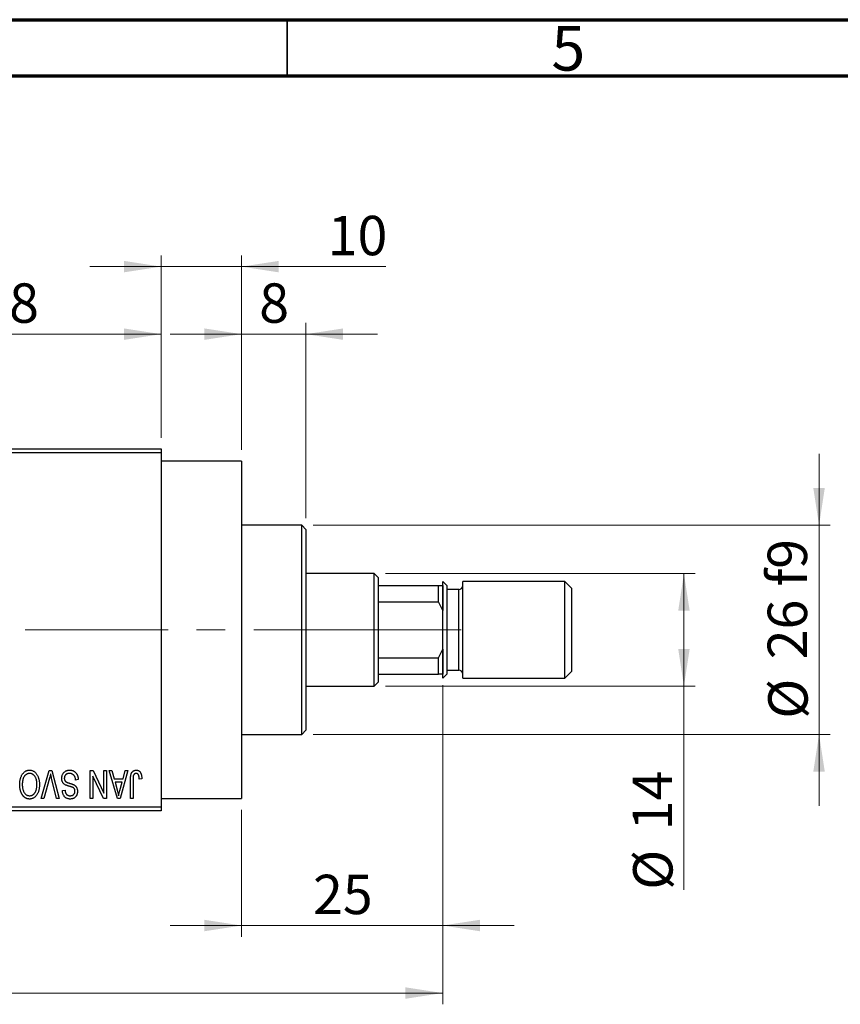
# Model space of a CAD drawing. Units: millimetres. Extents: x 15 to 417, y 5 to 292.
# Drawn here: x 141 to 214, y 205 to 292 of the extents above; entities that cross this region are included whole.
import ezdxf

# ---------------------------------------------------------------- set-up
doc = ezdxf.new("R2010")
doc.units = ezdxf.units.MM
doc.linetypes.add('CENTERX2', pattern=[20.32, 12.7, -2.54, 2.54, -2.54])
doc.styles.add('SLDTEXTSTYLE0', font='TXT', dxfattribs={"width": 0.75})
doc.dimstyles.new('SLDDIMSTYLE0', dxfattribs={"dimtxt": 3.5, "dimasz": 3.302, "dimexe": 0, "dimexo": 0.0625, "dimgap": 0.875, "dimtad": 1, "dimdec": 0, "dimlfac": 1.4, "dimrnd": 1e-09, "dimzin": 12, "dimdsep": 46, "dimtxsty": 'SLDTEXTSTYLE0', "dimsah": 1, "dimcen": 0.09, "dimadec": 0, "dimazin": 3, "dimtfac": 1, "dimtdec": 0, "dimtmove": 0, "dimatfit": 0, "dimfxl": 1, "dimfrac": 2, "dimtolj": 1, "dimtzin": 12, "dimarcsym": 0})
doc.dimstyles.new('SLDDIMSTYLE1', dxfattribs={"dimtxt": 3.5, "dimasz": 3.302, "dimexe": 0, "dimexo": 0.0625, "dimgap": 0.875, "dimtad": 1, "dimdec": 0, "dimlfac": 1.4, "dimrnd": 1e-09, "dimzin": 12, "dimdsep": 46, "dimtxsty": 'SLDTEXTSTYLE0', "dimsah": 1, "dimcen": 0.09, "dimadec": 0, "dimazin": 3, "dimtfac": 1, "dimtdec": 0, "dimtofl": 0, "dimtmove": 0, "dimatfit": 3, "dimfxl": 1, "dimfrac": 2, "dimtolj": 1, "dimtzin": 12, "dimarcsym": 0})
doc.dimstyles.new('SLDDIMSTYLE2', dxfattribs={"dimtxt": 3.5, "dimasz": 3.302, "dimexe": 0, "dimexo": 0.0625, "dimgap": 0.875, "dimtad": 1, "dimdec": 0, "dimlfac": 1.4, "dimrnd": 1e-09, "dimzin": 12, "dimdsep": 46, "dimtxsty": 'SLDTEXTSTYLE0', "dimsah": 1, "dimcen": 0.09, "dimadec": 0, "dimazin": 3, "dimtfac": 1, "dimtmove": 0, "dimatfit": 0, "dimfxl": 1, "dimfrac": 2, "dimtolj": 1, "dimtzin": 12, "dimarcsym": 0})

# ---------------------------------------------------------------- blocks, each defined once
blk = doc.blocks.new('_D')
at = {"color": 7, "linetype": 'Continuous', "lineweight": 0}
for p, q in [((178.797, 232.859), (178.797, 210.516)), ((160.94, 221.788), (160.94, 210.516)), ((160.94, 211.516), (154.59, 211.516)), ((160.94, 211.516), (178.797, 211.516)), ((178.797, 211.516), (185.147, 211.516))]:
    blk.add_line(p, q, dxfattribs=at)
at = {"color": 7, "linetype": 'Continuous', "lineweight": 18}
for points in [[(160.94, 211.516), (157.638, 212.024), (157.638, 211.008)], [(178.797, 211.516), (182.099, 211.008), (182.099, 212.024)]]:
    blk.add_solid(points, dxfattribs=at)
at = {"color": 7, "linetype": 'Continuous', "lineweight": 18, "insert": (167.282, 216.027), "char_height": 3.5, "attachment_point": 1, "style": 'SLDTEXTSTYLE0'}
blk.add_mtext('25', dxfattribs=at)
blk = doc.blocks.new('_D_1')
at = {"color": 7, "linetype": 'Continuous', "lineweight": 0}
for p, q in [((126.654, 254.859), (126.654, 265.06)), ((153.797, 254.859), (153.797, 265.06)), ((126.654, 264.06), (153.797, 264.06))]:
    blk.add_line(p, q, dxfattribs=at)
at = {"color": 7, "linetype": 'Continuous', "lineweight": 18}
for points in [[(126.654, 264.06), (129.956, 263.552), (129.956, 264.568)], [(153.797, 264.06), (150.495, 264.568), (150.495, 263.552)]]:
    blk.add_solid(points, dxfattribs=at)
at = {"color": 7, "linetype": 'Continuous', "lineweight": 18, "insert": (137.64, 268.572), "char_height": 3.5, "attachment_point": 1, "style": 'SLDTEXTSTYLE0'}
blk.add_mtext('38', dxfattribs=at)
blk = doc.blocks.new('_D_2')
at = {"color": 7, "linetype": 'Continuous', "lineweight": 0}
for p, q in [((178.797, 232.859), (178.797, 204.516)), ((73.083, 220.716), (73.083, 204.516)), ((178.797, 205.516), (73.083, 205.516))]:
    blk.add_line(p, q, dxfattribs=at)
at = {"color": 7, "linetype": 'Continuous', "lineweight": 18}
for points in [[(73.083, 205.516), (76.385, 205.008), (76.385, 206.024)], [(178.797, 205.516), (175.495, 206.024), (175.495, 205.008)]]:
    blk.add_solid(points, dxfattribs=at)
at = {"color": 7, "linetype": 'Continuous', "lineweight": 18, "insert": (122.061, 210.027), "char_height": 3.5, "attachment_point": 1, "style": 'SLDTEXTSTYLE0'}
blk.add_mtext('148', dxfattribs=at)
blk = doc.blocks.new('_D_4')
at = {"color": 7, "linetype": 'Continuous', "lineweight": 0}
for p, q in [((153.797, 254.859), (153.797, 271.06)), ((160.94, 253.788), (160.94, 271.06)), ((153.797, 270.06), (147.447, 270.06)), ((160.94, 270.06), (153.797, 270.06)), ((160.94, 270.06), (173.755, 270.06))]:
    blk.add_line(p, q, dxfattribs=at)
at = {"color": 7, "linetype": 'Continuous', "lineweight": 18}
for points in [[(153.797, 270.06), (150.495, 270.568), (150.495, 269.552)], [(160.94, 270.06), (164.242, 269.552), (164.242, 270.568)]]:
    blk.add_solid(points, dxfattribs=at)
at = {"color": 7, "linetype": 'Continuous', "lineweight": 18, "insert": (168.583, 274.572), "char_height": 3.5, "attachment_point": 1, "style": 'SLDTEXTSTYLE0'}
blk.add_mtext('10', dxfattribs=at)
blk = doc.blocks.new('_D_5')
at = {"color": 7, "linetype": 'Continuous', "lineweight": 0}
for p, q in [((173.726, 242.788), (201.226, 242.788)), ((200.226, 232.788), (200.226, 242.788)), ((173.726, 232.788), (201.226, 232.788)), ((200.226, 232.788), (200.226, 214.694))]:
    blk.add_line(p, q, dxfattribs=at)
at = {"color": 7, "linetype": 'Continuous', "lineweight": 18}
for points in [[(200.226, 242.788), (199.718, 239.486), (200.734, 239.486)], [(200.226, 232.788), (200.734, 236.09), (199.718, 236.09)]]:
    blk.add_solid(points, dxfattribs=at)
at = {"color": 7, "linetype": 'Continuous', "lineweight": 18, "char_height": 3.5, "attachment_point": 1, "rotation": 90, "style": 'SLDTEXTSTYLE0'}
for s, insert in [('14', (195.661, 219.973)), ('%%c', (195.714, 214.694))]:
    blk.add_mtext(s, dxfattribs=dict(at, insert=insert))
blk = doc.blocks.new('_D_6')
at = {"color": 7, "linetype": 'Continuous', "lineweight": 0}
for p, q in [((212.226, 247.074), (212.226, 253.424)), ((167.297, 247.074), (213.226, 247.074)), ((212.226, 247.074), (212.226, 228.502)), ((167.297, 228.502), (213.226, 228.502)), ((212.226, 228.502), (212.226, 222.152))]:
    blk.add_line(p, q, dxfattribs=at)
at = {"color": 7, "linetype": 'Continuous', "lineweight": 18}
for points in [[(212.226, 247.074), (212.734, 250.376), (211.718, 250.376)], [(212.226, 228.502), (211.718, 225.2), (212.734, 225.2)]]:
    blk.add_solid(points, dxfattribs=at)
at = {"color": 7, "linetype": 'Continuous', "lineweight": 18, "char_height": 3.5, "attachment_point": 1, "rotation": 90, "style": 'SLDTEXTSTYLE0'}
for s, insert in [('f9', (207.661, 241.655)), ('26', (207.661, 235.17)), ('%%c', (207.714, 229.891))]:
    blk.add_mtext(s, dxfattribs=dict(at, insert=insert))
blk = doc.blocks.new('_D_7')
at = {"color": 7, "linetype": 'Continuous', "lineweight": 0}
for p, q in [((160.94, 253.788), (160.94, 265.06)), ((166.654, 247.716), (166.654, 265.06)), ((160.94, 264.06), (154.59, 264.06)), ((166.654, 264.06), (160.94, 264.06)), ((166.654, 264.06), (173.004, 264.06))]:
    blk.add_line(p, q, dxfattribs=at)
at = {"color": 7, "linetype": 'Continuous', "lineweight": 18}
for points in [[(160.94, 264.06), (157.638, 264.568), (157.638, 263.552)], [(166.654, 264.06), (169.956, 263.552), (169.956, 264.568)]]:
    blk.add_solid(points, dxfattribs=at)
at = {"color": 7, "linetype": 'Continuous', "lineweight": 18, "insert": (162.504, 268.572), "char_height": 3.5, "attachment_point": 1, "style": 'SLDTEXTSTYLE0'}
blk.add_mtext('8', dxfattribs=at)

msp = doc.modelspace()

# ---------------------------------------------------------------- linework, layer by layer
at = {"color": 7, "linetype": 'Continuous', "lineweight": 70}
for p, q in [((15, 292), (415, 292)), ((20, 287), (410, 287))]:
    msp.add_line(p, q, dxfattribs=at)
at = {"color": 7, "linetype": 'Continuous', "lineweight": 35}
msp.add_line((165, 287), (165, 292), dxfattribs=at)
at = {"color": 7, "linetype": 'Continuous', "lineweight": 25}
for p, q in [((126.6543, 253.8593), (153.7971, 253.8593)), ((153.7971, 253.8593), (153.7971, 253.5021)), ((153.7971, 253.5021), (126.6543, 253.5021)), ((153.7971, 253.5021), (153.7971, 222.0736)), ((160.94, 252.7879), (153.7971, 252.7879)), ((160.94, 252.7879), (160.94, 222.7879)), ((166.2971, 247.0736), (160.94, 247.0736)), ((166.6543, 246.7164), (166.2971, 247.0736)), ((166.2971, 237.7879), (166.2971, 247.0736)), ((166.6543, 246.7164), (166.6543, 237.7879)), ((172.7257, 242.7879), (166.6543, 242.7879)), ((173.0829, 242.4307), (172.7257, 242.7879)), ((172.7257, 232.7879), (172.7257, 242.7879)), ((173.0829, 242.4307), (173.0829, 241.7164)), ((173.0829, 241.7164), (173.0829, 240.2622)), ((173.0829, 241.7164), (178.44, 241.7164)), ((178.44, 240.2622), (178.44, 241.7164)), ((178.44, 241.7164), (178.7971, 241.7164)), ((179.1543, 241.7164), (178.7971, 242.0736)), ((178.7971, 237.7879), (178.7971, 242.0736)), ((178.7971, 241.7164), (178.7971, 239.5007)), ((179.1543, 241.7164), (179.1543, 237.7879)), ((189.6543, 242.0736), (180.5829, 242.0736)), ((180.5829, 237.7879), (180.5829, 242.0736)), ((190.2257, 241.5021), (189.6543, 242.0736)), ((189.6543, 237.7879), (189.6543, 242.0736)), ((190.2257, 241.5021), (190.2257, 237.7879)), ((180.2257, 241.3593), (179.1543, 241.3593)), ((173.0829, 240.2622), (173.0829, 235.3135)), ((173.0829, 240.2622), (178.44, 240.2622)), ((178.7971, 239.5007), (178.44, 240.2622)), ((166.2971, 228.5021), (166.2971, 237.7879)), ((166.6543, 237.7879), (166.6543, 228.8593)), ((178.7971, 233.5021), (178.7971, 237.7879)), ((179.1543, 237.7879), (179.1543, 233.8593)), ((180.5829, 233.5021), (180.5829, 237.7879)), ((189.6543, 233.5021), (189.6543, 237.7879)), ((190.2257, 237.7879), (190.2257, 234.0736)), ((178.44, 235.3135), (178.7971, 236.0751)), ((178.7971, 236.0751), (178.7971, 233.8593)), ((173.0829, 235.3135), (173.0829, 233.8593)), ((173.0829, 235.3135), (178.44, 235.3135)), ((178.44, 233.8593), (178.44, 235.3135)), ((173.0829, 233.8593), (173.0829, 233.145)), ((173.0829, 233.8593), (178.44, 233.8593)), ((178.7971, 233.8593), (178.44, 233.8593)), ((178.7971, 233.5021), (179.1543, 233.8593)), ((179.1543, 234.2164), (180.2257, 234.2164)), ((189.6543, 233.5021), (190.2257, 234.0736)), ((166.6543, 232.7879), (172.7257, 232.7879)), ((172.7257, 232.7879), (173.0829, 233.145)), ((180.5829, 233.5021), (189.6543, 233.5021)), ((160.94, 228.5021), (166.2971, 228.5021)), ((166.2971, 228.5021), (166.6543, 228.8593)), ((143.1371, 222.7879), (143.8509, 225.2879)), ((143.8509, 225.2879), (144.0731, 225.2879)), ((144.0731, 225.2879), (144.7468, 222.7879)), ((147.4984, 225.2879), (147.7425, 225.2879)), ((147.4984, 222.7879), (147.4984, 225.2879)), ((147.7425, 225.2879), (148.6997, 223.287)), ((148.6997, 223.287), (148.6997, 225.2879)), ((148.6997, 225.2879), (148.927, 225.2879)), ((148.927, 225.2879), (148.927, 222.7879)), ((149.1868, 225.2879), (149.4247, 225.2879)), ((149.9122, 222.7879), (149.1868, 225.2879)), ((149.4247, 225.2879), (149.6215, 224.5411)), ((150.8426, 225.2879), (150.1511, 222.7879)), ((150.4078, 224.5411), (150.6042, 225.2879)), ((150.6042, 225.2879), (150.8426, 225.2879)), ((143.8768, 224.6015), (143.3751, 222.7879)), ((144.5114, 222.7879), (144.0655, 224.6015)), ((146.427, 224.4762), (146.1997, 224.4437)), ((147.7257, 224.7922), (147.7257, 222.7879)), ((148.6845, 222.7879), (147.7257, 224.7922)), ((149.6215, 224.5411), (150.4078, 224.5411)), ((149.6986, 224.2489), (149.8868, 223.562)), ((150.3312, 224.2489), (149.6986, 224.2489)), ((150.1192, 223.5214), (150.3312, 224.2489)), ((151.0699, 222.7879), (151.0699, 224.4848)), ((151.2971, 224.5046), (151.2971, 222.7879)), ((152.0764, 224.5411), (151.8491, 224.5086)), ((145.0309, 223.5021), (145.2582, 223.5346)), ((143.3751, 222.7879), (143.1371, 222.7879)), ((144.7468, 222.7879), (144.5114, 222.7879)), ((147.7257, 222.7879), (147.4984, 222.7879)), ((148.927, 222.7879), (148.6845, 222.7879)), ((150.1511, 222.7879), (149.9122, 222.7879)), ((151.2971, 222.7879), (151.0699, 222.7879)), ((153.7971, 222.7879), (160.94, 222.7879)), ((126.6543, 222.0736), (153.7971, 222.0736)), ((153.7971, 221.7164), (126.6543, 221.7164)), ((153.7971, 222.0736), (153.7971, 221.7164))]:
    msp.add_line(p, q, dxfattribs=at)
at = {"color": 8, "linetype": 'Continuous', "lineweight": 25}
for p, q in [((180.2257, 237.7879), (180.2257, 241.3593)), ((180.2257, 234.2164), (180.2257, 237.7879))]:
    msp.add_line(p, q, dxfattribs=at)
at = {"color": 7, "linetype": 'CENTERX2', "lineweight": 18}
for p, q in [((174.7257, 237.7879), (110.3686, 237.7879)), ((171.0829, 237.7879), (180.44, 237.7879))]:
    msp.add_line(p, q, dxfattribs=at)
at = {"color": 7, "linetype": 'Continuous', "lineweight": 25}
for centre, start, end in [((180.2257, 241.7164), 270, 0), ((180.2257, 233.8593), 0, 90)]:
    msp.add_arc(centre, 0.3571, start, end, dxfattribs=at)
for points, knots in [([(141.2322, 224.0404), (141.2329, 224.0852), (141.2342, 224.173), (141.2449, 224.3014), (141.2627, 224.4235), (141.2866, 224.5395), (141.3188, 224.6488), (141.3572, 224.7519), (141.4031, 224.8486), (141.4398, 224.9087), (141.458, 224.9383)], [0, 0, 0, 0, 0.1432681, 0.2804712, 0.4115502, 0.537473, 0.6585546, 0.7751958, 0.8890505, 1, 1, 1, 1]), ([(141.458, 224.9383), (141.4788, 224.9686), (141.5193, 225.0275), (141.5895, 225.1053), (141.6637, 225.1722), (141.7434, 225.2264), (141.8279, 225.2684), (141.9171, 225.2987), (142.0114, 225.3169), (142.0759, 225.3192), (142.1088, 225.3203)], [0, 0, 0, 0, 0.1394697, 0.271444, 0.397067, 0.5182664, 0.6366687, 0.7547356, 0.8750957, 1, 1, 1, 1]), ([(142.1104, 225.0281), (142.0878, 225.0273), (142.0433, 225.0257), (141.9778, 225.0138), (141.9151, 224.9938), (141.8549, 224.9664), (141.7987, 224.9296), (141.7443, 224.8863), (141.6931, 224.8347), (141.6449, 224.7754), (141.6013, 224.7083), (141.5631, 224.6336), (141.5306, 224.5516), (141.5045, 224.462), (141.4844, 224.3651), (141.4698, 224.2609), (141.4613, 224.1493), (141.4601, 224.0724), (141.4595, 224.0328)], [0, 0, 0, 0, 0.050918, 0.1006168, 0.1499277, 0.1991718, 0.249526, 0.3014494, 0.3560342, 0.4136289, 0.4738344, 0.5365596, 0.602769, 0.6729018, 0.7471022, 0.8262232, 0.9105472, 1, 1, 1, 1]), ([(142.1088, 225.3203), (142.1419, 225.3192), (142.2068, 225.317), (142.3017, 225.2983), (142.3913, 225.2668), (142.4764, 225.2241), (142.556, 225.168), (142.6304, 225.0998), (142.7, 225.0195), (142.7404, 224.9593), (142.7612, 224.9282)], [0, 0, 0, 0, 0.1242933, 0.2441976, 0.3621021, 0.4804623, 0.6015356, 0.7271827, 0.8593297, 1, 1, 1, 1]), ([(142.7582, 224.0749), (142.7576, 224.1116), (142.7564, 224.1831), (142.7478, 224.2872), (142.7334, 224.3849), (142.7125, 224.476), (142.6863, 224.5612), (142.6539, 224.6401), (142.6153, 224.7125), (142.571, 224.7781), (142.5226, 224.8364), (142.4718, 224.888), (142.4175, 224.9305), (142.3616, 224.9669), (142.3023, 224.9944), (142.2405, 225.0136), (142.1763, 225.0258), (142.1326, 225.0273), (142.1104, 225.0281)], [0, 0, 0, 0, 0.0857831, 0.1670694, 0.2438012, 0.3163671, 0.3854844, 0.4517505, 0.515395, 0.5768805, 0.6363811, 0.6922655, 0.7457104, 0.7972333, 0.8477956, 0.8979127, 0.9481373, 1, 1, 1, 1]), ([(142.7612, 224.9282), (142.7794, 224.898), (142.8156, 224.8377), (142.8606, 224.7413), (142.899, 224.6409), (142.9314, 224.536), (142.9555, 224.4261), (142.9725, 224.3117), (142.9835, 224.1928), (142.9848, 224.1119), (142.9855, 224.0708)], [0, 0, 0, 0, 0.11743202, 0.23493059, 0.35473531, 0.476423, 0.60141578, 0.72995908, 0.86267468, 1, 1, 1, 1]), ([(143.9757, 224.9956), (143.9607, 224.931), (143.9301, 224.799), (143.8948, 224.6682), (143.8768, 224.6015)], [0, 0, 0, 0, 0.4901565, 1, 1, 1, 1]), ([(144.0655, 224.6015), (144.0572, 224.6361), (144.0409, 224.7042), (144.0173, 224.8046), (143.9963, 224.9015), (143.9825, 224.9647), (143.9757, 224.9956)], [0, 0, 0, 0, 0.2644828, 0.5195526, 0.7649478, 1, 1, 1, 1]), ([(144.966, 224.5954), (144.967, 224.6291), (144.9691, 224.6956), (144.9861, 224.793), (145.0149, 224.8855), (145.0537, 224.9728), (145.1026, 225.0527), (145.1601, 225.1234), (145.2261, 225.1837), (145.3002, 225.2337), (145.3825, 225.2732), (145.4731, 225.3002), (145.571, 225.3174), (145.6391, 225.3193), (145.6742, 225.3203)], [0, 0, 0, 0, 0.0886619, 0.1748887, 0.2591738, 0.3430069, 0.4254834, 0.5048292, 0.5819746, 0.6598299, 0.7392218, 0.8211192, 0.9077844, 1, 1, 1, 1]), ([(145.6539, 225.0281), (145.6361, 225.0277), (145.6017, 225.027), (145.5515, 225.0212), (145.5042, 225.0124), (145.4599, 224.999), (145.4187, 224.9824), (145.3805, 224.9618), (145.3455, 224.9374), (145.3135, 224.9096), (145.2852, 224.8787), (145.2608, 224.8454), (145.2395, 224.8103), (145.2231, 224.7722), (145.2091, 224.7325), (145.2002, 224.6902), (145.1944, 224.6459), (145.1936, 224.6155), (145.1932, 224.5999)], [0, 0, 0, 0, 0.0750222, 0.1454316, 0.2130639, 0.2778946, 0.3403423, 0.4004015, 0.460414, 0.5201242, 0.5792467, 0.6369378, 0.6942433, 0.7520932, 0.8117009, 0.8716411, 0.9342518, 1, 1, 1, 1]), ([(146.1997, 224.4437), (146.1962, 224.4767), (146.1895, 224.5393), (146.1721, 224.6271), (146.148, 224.7033), (146.1175, 224.7689), (146.081, 224.8262), (146.0366, 224.876), (145.9861, 224.9207), (145.9287, 224.9586), (145.866, 224.9895), (145.7989, 225.0121), (145.7276, 225.0255), (145.6788, 225.0272), (145.6539, 225.0281)], [0, 0, 0, 0, 0.1115387, 0.2111859, 0.3000556, 0.3790407, 0.4533673, 0.5273876, 0.6022091, 0.6792044, 0.7576573, 0.8361102, 0.9163904, 1, 1, 1, 1]), ([(145.6742, 225.3203), (145.7019, 225.3197), (145.7562, 225.3184), (145.8352, 225.3075), (145.9099, 225.2898), (145.9803, 225.2648), (146.0467, 225.233), (146.1082, 225.193), (146.1656, 225.1464), (146.2182, 225.0931), (146.2658, 225.0338), (146.3077, 224.9692), (146.3426, 224.899), (146.3722, 224.8242), (146.3954, 224.7443), (146.4128, 224.6596), (146.4232, 224.5696), (146.4257, 224.5078), (146.427, 224.4762)], [0, 0, 0, 0, 0.06542693, 0.12777154, 0.18761326, 0.24598202, 0.30356157, 0.36094212, 0.41846094, 0.47736615, 0.53718662, 0.59744106, 0.65858148, 0.72156875, 0.78677678, 0.85431493, 0.92535871, 1, 1, 1, 1]), ([(151.0699, 224.4848), (151.0702, 224.5217), (151.0707, 224.5926), (151.0777, 224.6946), (151.0873, 224.7884), (151.1018, 224.8737), (151.1211, 224.9504), (151.1436, 225.0191), (151.1708, 225.0793), (151.2026, 225.1314), (151.2387, 225.176), (151.2777, 225.2147), (151.3202, 225.2479), (151.3668, 225.274), (151.4164, 225.2953), (151.4695, 225.3098), (151.526, 225.3186), (151.5648, 225.3197), (151.5848, 225.3203)], [0, 0, 0, 0, 0.0994432, 0.1913077, 0.2757215, 0.3534769, 0.424493, 0.4889624, 0.5481481, 0.6021994, 0.6531279, 0.7024716, 0.7502735, 0.7980754, 0.8461053, 0.8953476, 0.9461125, 1, 1, 1, 1]), ([(151.3296, 224.8394), (151.3245, 224.8187), (151.3131, 224.7729), (151.3041, 224.6959), (151.298, 224.605), (151.2975, 224.5396), (151.2971, 224.5046)], [0, 0, 0, 0, 0.1897212, 0.4188043, 0.6886196, 1, 1, 1, 1]), ([(151.5741, 225.0281), (151.5599, 225.0273), (151.5319, 225.0258), (151.491, 225.0164), (151.4536, 224.9983), (151.4188, 224.9752), (151.3879, 224.9471), (151.3628, 224.9144), (151.3424, 224.8787), (151.3339, 224.8526), (151.3296, 224.8394)], [0, 0, 0, 0, 0.1289478, 0.2532474, 0.3764406, 0.5033026, 0.6299799, 0.752076, 0.8746598, 1, 1, 1, 1]), ([(151.8491, 224.5086), (151.8483, 224.5325), (151.8468, 224.5784), (151.841, 224.6442), (151.8339, 224.7043), (151.8257, 224.7586), (151.8146, 224.8069), (151.8013, 224.8492), (151.7871, 224.886), (151.77, 224.9169), (151.7515, 224.9434), (151.731, 224.9658), (151.7092, 224.9853), (151.6857, 225.0014), (151.6599, 225.0129), (151.6329, 225.0215), (151.6042, 225.0276), (151.5843, 225.0279), (151.5741, 225.0281)], [0, 0, 0, 0, 0.1092372, 0.2102209, 0.3021973, 0.3860574, 0.4615364, 0.5288594, 0.5889404, 0.6419432, 0.6902629, 0.7362901, 0.7807077, 0.8236438, 0.8662436, 0.909326, 0.9535001, 1, 1, 1, 1]), ([(151.5848, 225.3203), (151.6041, 225.32), (151.6418, 225.3193), (151.6961, 225.3102), (151.7469, 225.2968), (151.7936, 225.2773), (151.8366, 225.2522), (151.8757, 225.2216), (151.9116, 225.1858), (151.931, 225.158), (151.9409, 225.1438)], [0, 0, 0, 0, 0.1393215, 0.2716012, 0.3968895, 0.5172935, 0.6360268, 0.7552113, 0.8752185, 1, 1, 1, 1]), ([(151.9409, 225.1438), (151.952, 225.1263), (151.9749, 225.0902), (152.0016, 225.0297), (152.0251, 224.9636), (152.0436, 224.891), (152.0582, 224.8124), (152.0686, 224.7275), (152.0755, 224.6364), (152.0761, 224.5736), (152.0764, 224.5411)], [0, 0, 0, 0, 0.09919986, 0.20432905, 0.31604416, 0.434923, 0.56267134, 0.69902776, 0.84442215, 1, 1, 1, 1]), ([(142.1073, 222.7554), (142.0873, 222.7559), (142.0476, 222.7569), (141.9887, 222.7643), (141.9311, 222.7757), (141.8751, 222.7928), (141.8201, 222.814), (141.7668, 222.8406), (141.7148, 222.8718), (141.6642, 222.9072), (141.6154, 222.9471), (141.5698, 222.9923), (141.5258, 223.0407), (141.4855, 223.0945), (141.4467, 223.1516), (141.4112, 223.2135), (141.3782, 223.2796), (141.348, 223.3499), (141.3204, 223.4241), (141.2967, 223.502), (141.277, 223.5835), (141.261, 223.6683), (141.2475, 223.7563), (141.2385, 223.848), (141.2336, 223.9431), (141.2327, 224.0076), (141.2322, 224.0404)], [0, 0, 0, 0, 0.0346106, 0.0688508, 0.1026441, 0.1362986, 0.1702567, 0.2045933, 0.2394216, 0.2751926, 0.311626, 0.3485127, 0.3862829, 0.4249662, 0.4648734, 0.5058382, 0.548431, 0.5927975, 0.638415, 0.6855993, 0.7338596, 0.7836889, 0.8349554, 0.8882586, 0.9431367, 1, 1, 1, 1]), ([(141.4595, 224.0328), (141.4606, 223.9815), (141.4627, 223.8812), (141.4817, 223.7353), (141.5104, 223.5971), (141.5409, 223.5103), (141.5559, 223.4676)], [0, 0, 0, 0, 0.2669169, 0.5215207, 0.7647891, 1, 1, 1, 1]), ([(142.1058, 223.0476), (142.129, 223.0484), (142.1747, 223.0499), (142.2415, 223.062), (142.3055, 223.0812), (142.3657, 223.1095), (142.4233, 223.1447), (142.4772, 223.1883), (142.5282, 223.2395), (142.5759, 223.2984), (142.6193, 223.3658), (142.6568, 223.4418), (142.688, 223.5266), (142.7137, 223.6198), (142.734, 223.7215), (142.7477, 223.8318), (142.7565, 223.9505), (142.7576, 224.0324), (142.7582, 224.0749)], [0, 0, 0, 0, 0.0510701, 0.1005661, 0.1488297, 0.1976155, 0.24657, 0.2971331, 0.3497617, 0.4053241, 0.4637501, 0.5256609, 0.5916043, 0.6623011, 0.7382031, 0.819627, 0.9065661, 1, 1, 1, 1]), ([(142.9855, 224.0708), (142.9847, 224.0196), (142.9831, 223.9198), (142.9716, 223.7747), (142.9518, 223.6388), (142.9247, 223.5119), (142.8894, 223.3941), (142.8464, 223.2852), (142.7949, 223.1858), (142.7363, 223.0959), (142.6711, 223.0165), (142.6028, 222.9462), (142.5297, 222.8873), (142.4526, 222.8394), (142.372, 222.8011), (142.287, 222.7751), (142.1985, 222.7579), (142.138, 222.7562), (142.1073, 222.7554)], [0, 0, 0, 0, 0.0871129, 0.1695751, 0.2471255, 0.3203519, 0.389998, 0.4559088, 0.5190233, 0.5798445, 0.6380623, 0.6933405, 0.74608, 0.7971995, 0.8473426, 0.8973372, 0.947901, 1, 1, 1, 1]), ([(145.3109, 224.0003), (145.2834, 224.0151), (145.2296, 224.044), (145.1585, 224.0995), (145.0982, 224.163), (145.0495, 224.2351), (145.0119, 224.315), (144.9849, 224.402), (144.9692, 224.4964), (144.9671, 224.5617), (144.966, 224.5954)], [0, 0, 0, 0, 0.1284469, 0.2509512, 0.3695994, 0.487346, 0.6075091, 0.7314365, 0.8612953, 1, 1, 1, 1]), ([(145.1932, 224.5999), (145.1936, 224.582), (145.1943, 224.547), (145.2035, 224.4964), (145.2168, 224.449), (145.2362, 224.4051), (145.262, 224.3655), (145.2927, 224.3288), (145.3296, 224.2964), (145.3653, 224.2722), (145.3993, 224.2543), (145.4316, 224.2398), (145.4702, 224.2233), (145.5156, 224.2066), (145.5672, 224.188), (145.6256, 224.1691), (145.6903, 224.1481), (145.7357, 224.1343), (145.7594, 224.1271)], [0, 0, 0, 0, 0.0665938, 0.1296301, 0.1904016, 0.2488308, 0.3069728, 0.3653075, 0.4257607, 0.4885937, 0.5248069, 0.5683298, 0.6200785, 0.6804535, 0.7477415, 0.823747, 0.908093, 1, 1, 1, 1]), ([(145.7051, 223.8704), (145.6826, 223.8764), (145.6391, 223.8879), (145.577, 223.9067), (145.5195, 223.9227), (145.4678, 223.94), (145.4208, 223.9552), (145.3797, 223.9713), (145.3431, 223.985), (145.3212, 223.9954), (145.3109, 224.0003)], [0, 0, 0, 0, 0.1682248, 0.3246971, 0.468423, 0.5993115, 0.7178407, 0.824871, 0.9180532, 1, 1, 1, 1]), ([(145.7594, 224.1271), (145.7807, 224.1205), (145.8219, 224.1077), (145.8808, 224.0873), (145.9348, 224.0671), (145.984, 224.0466), (146.0281, 224.0249), (146.0679, 224.0045), (146.1026, 223.9833), (146.1417, 223.9541), (146.1849, 223.9151), (146.2305, 223.8628), (146.2703, 223.8049), (146.3031, 223.741), (146.3298, 223.6724), (146.3482, 223.5988), (146.3604, 223.521), (146.3615, 223.4675), (146.3621, 223.4402)], [0, 0, 0, 0, 0.0671079, 0.1293964, 0.1869096, 0.2403683, 0.2894098, 0.3341423, 0.3747152, 0.4113671, 0.4803795, 0.5490982, 0.6192182, 0.6907391, 0.7641781, 0.8396523, 0.9181933, 1, 1, 1, 1]), ([(141.5559, 223.4676), (141.5688, 223.4369), (141.5942, 223.3768), (141.647, 223.2955), (141.7071, 223.2225), (141.7774, 223.161), (141.8533, 223.1103), (141.9346, 223.0748), (142.0189, 223.0514), (142.0767, 223.0489), (142.1058, 223.0476)], [0, 0, 0, 0, 0.1358592, 0.2658382, 0.3936804, 0.5207812, 0.6453735, 0.7646193, 0.8816098, 1, 1, 1, 1]), ([(145.7153, 222.7554), (145.6824, 222.7563), (145.6181, 222.7582), (145.5251, 222.7763), (145.4379, 222.8037), (145.3579, 222.8437), (145.2854, 222.8941), (145.2213, 222.9548), (145.1654, 223.025), (145.1188, 223.105), (145.082, 223.1937), (145.0547, 223.2899), (145.0367, 223.3935), (145.0329, 223.4652), (145.0309, 223.5021)], [0, 0, 0, 0, 0.0865776, 0.1690725, 0.2486834, 0.3267938, 0.4039222, 0.4805132, 0.5585182, 0.6395967, 0.7236708, 0.8108232, 0.9026065, 1, 1, 1, 1]), ([(145.2582, 223.5346), (145.26, 223.5146), (145.2634, 223.4757), (145.2727, 223.4197), (145.2841, 223.3673), (145.2993, 223.3194), (145.3171, 223.2752), (145.3378, 223.235), (145.3618, 223.1987), (145.3887, 223.1664), (145.419, 223.1385), (145.4515, 223.1137), (145.4875, 223.0934), (145.5262, 223.0768), (145.5675, 223.0633), (145.612, 223.0545), (145.6591, 223.0488), (145.6916, 223.048), (145.7082, 223.0476)], [0, 0, 0, 0, 0.0804478, 0.1567184, 0.2276382, 0.2952097, 0.3581859, 0.4185551, 0.4763071, 0.5321475, 0.586856, 0.6411171, 0.6958003, 0.751998, 0.8096982, 0.8699568, 0.9334749, 1, 1, 1, 1]), ([(146.0633, 223.7035), (146.0564, 223.7112), (146.0415, 223.7277), (146.0132, 223.7497), (145.978, 223.7709), (145.9366, 223.7922), (145.888, 223.8121), (145.8332, 223.8325), (145.7716, 223.8523), (145.728, 223.8642), (145.7051, 223.8704)], [0, 0, 0, 0, 0.0771004, 0.1663776, 0.2676843, 0.3844616, 0.5151148, 0.6610947, 0.8222347, 1, 1, 1, 1]), ([(145.7082, 223.0476), (145.7249, 223.0478), (145.7577, 223.0481), (145.8051, 223.0541), (145.8497, 223.0624), (145.891, 223.0746), (145.9293, 223.0903), (145.9644, 223.1098), (145.997, 223.1321), (146.0255, 223.1587), (146.0517, 223.1875), (146.0738, 223.2191), (146.0929, 223.2523), (146.1081, 223.2877), (146.1203, 223.3251), (146.1289, 223.3647), (146.1341, 223.4061), (146.1346, 223.4345), (146.1348, 223.4489)], [0, 0, 0, 0, 0.0757464, 0.1481248, 0.2159176, 0.2805255, 0.3425893, 0.4028312, 0.4615988, 0.5206047, 0.5790979, 0.6372401, 0.6944392, 0.7519798, 0.8114743, 0.8717793, 0.9349546, 1, 1, 1, 1]), ([(146.3621, 223.4402), (146.3617, 223.4157), (146.361, 223.3675), (146.3519, 223.2969), (146.3383, 223.2297), (146.3198, 223.1658), (146.2946, 223.1058), (146.2646, 223.049), (146.2289, 222.9956), (146.1881, 222.946), (146.1423, 222.9015), (146.093, 222.8619), (146.0393, 222.8288), (145.9817, 222.8019), (145.9205, 222.781), (145.8555, 222.7665), (145.7867, 222.757), (145.7395, 222.7559), (145.7153, 222.7554)], [0, 0, 0, 0, 0.0693711, 0.1363274, 0.2007483, 0.2630787, 0.32417, 0.3842747, 0.4446129, 0.505404, 0.5655886, 0.6248043, 0.6838499, 0.743527, 0.80416, 0.8664465, 0.9315662, 1, 1, 1, 1]), ([(146.1348, 223.4489), (146.134, 223.4748), (146.1325, 223.524), (146.1193, 223.5932), (146.0977, 223.6539), (146.0745, 223.6874), (146.0633, 223.7035)], [0, 0, 0, 0, 0.2887558, 0.5477748, 0.7815168, 1, 1, 1, 1]), ([(149.8868, 223.562), (149.894, 223.5363), (149.9081, 223.4862), (149.9269, 223.4126), (149.9456, 223.343), (149.9621, 223.2768), (149.9774, 223.2144), (149.9911, 223.1557), (150.004, 223.1008), (150.0112, 223.0652), (150.0147, 223.0481)], [0, 0, 0, 0, 0.1510412, 0.2946122, 0.4302855, 0.5596772, 0.6809401, 0.7940823, 0.9011933, 1, 1, 1, 1]), ([(150.0147, 223.0481), (150.0283, 223.1275), (150.0557, 223.2869), (150.098, 223.4431), (150.1192, 223.5214)], [0, 0, 0, 0, 0.4981501, 1, 1, 1, 1])]:
    msp.add_open_spline(points, degree=3, knots=knots, dxfattribs=at)

# ---------------------------------------------------------------- texts
at = {"color": 7, "linetype": 'Continuous', "lineweight": 0, "insert": (189.96, 291.4462), "char_height": 3.9688, "attachment_point": 2, "style": 'SLDTEXTSTYLE0'}
msp.add_mtext('5', dxfattribs=at)

# ---------------------------------------------------------------- dimensions: what is measured, and where the dimension line sits
at = {"color": 7, "linetype": 'Continuous', "lineweight": 18}
for base, p1, p2, dimstyle, picture, middle in [((153.7971, 270.06), (160.94, 252.7879), (153.7971, 253.8593), 'SLDDIMSTYLE0', '_D_4', (171.1692, 270.06)), ((153.7971, 264.06), (126.6543, 253.8593), (153.7971, 253.8593), 'SLDDIMSTYLE1', '_D_1', (140.2257, 264.06)), ((160.94, 264.06), (166.6543, 246.7164), (160.94, 252.7879), 'SLDDIMSTYLE0', '_D_7', (163.7971, 264.06)), ((73.0829, 205.5157), (178.7971, 233.8593), (73.0829, 221.7164), 'SLDDIMSTYLE1', '_D_2', (125.94, 205.5157)), ((178.7971, 211.5157), (160.94, 222.7879), (178.7971, 233.8593), 'SLDDIMSTYLE0', '_D', (169.8686, 211.5157))]:
    dim = msp.add_linear_dim(base=base, p1=p1, p2=p2, dimstyle=dimstyle, dxfattribs=at)
    dim.commit()
    dim.dimension.update_dxf_attribs({"geometry": picture, "text_midpoint": middle, "dimtype": 160})
for base, p1, p2, text, dimstyle, picture, middle in [((212.2257, 228.5021), (166.2971, 247.0736), (166.2971, 228.5021), '%%c<> f9', 'SLDDIMSTYLE2', '_D_6', (212.2257, 237.7879)), ((200.2257, 242.7879), (172.7257, 232.7879), (172.7257, 242.7879), '%%c<>', 'SLDDIMSTYLE1', '_D_5', (200.2257, 219.9195))]:
    dim = msp.add_linear_dim(base=base, p1=p1, p2=p2, angle=90, text=text, dimstyle=dimstyle, dxfattribs=at)
    dim.commit()
    dim.dimension.update_dxf_attribs({"geometry": picture, "text_midpoint": middle, "dimtype": 160})

doc.saveas('drawing.dxf')
